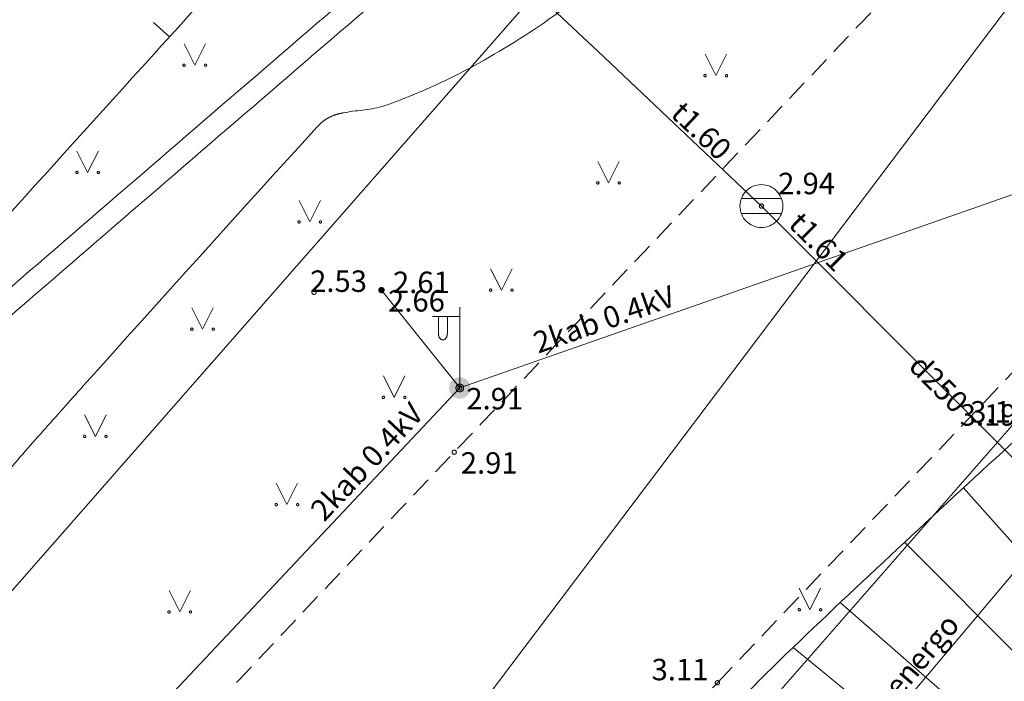
# Model space of a CAD drawing. Units: metres. Extents: x 506629 to 508262, y 309337 to 310432.
# Drawn here: x 506806 to 506829, y 309433 to 309449 of the extents above; entities that cross this region are included whole.
import ezdxf
from ezdxf.enums import TextEntityAlignment as Align
from ezdxf.lldxf.tags import DXFTag

# ---------------------------------------------------------------- set-up
doc = ezdxf.new("R2010")
doc.units = ezdxf.units.M
doc.header["$MEASUREMENT"] = 0
doc.linetypes.add('ADTI_0', pattern=[1000.001, 1000, -0.001])
doc.linetypes.add('ADTI_2', pattern=[0.75, 0.5, -0.25])
doc.layers.add('24', color=7, linetype='CONTINUOUS', lineweight=0)
for name, color, linetype, lineweight, true_color in [('APGR_SARK_####_####_#', 1, 'ADTI_0', 13, 0xff0000), ('APGS_ELEM_####_####_#', 7, 'ADTI_0', 0, 0xfe005e), ('APGS_SAIT_####_####_#', 7, 'ADTI_0', 0, 0xfe005e), ('APGS_VADV_ZSPR_####_#', 7, 'APGS_VADV_ZSPR', 0, 0xfe005e), ('APGS_VADV_ZSPR_TKST_#', 7, 'ADTI_0', 0, 0xfe005e), ('CELI_CAPM_####_####_#', 7, 'ADTI_2', 13, 0xd200d2), ('CELI_CMAL_####_####_#', 7, 'ADTI_2', 0, 0xd200d2), ('CELI_TAKA_####_####_#', 7, 'ADTI_1', 0, 0xd200d2), ('LKAN_ELEM_####_####_#', 7, 'ADTI_0', 13, 0x965c00), ('LKAN_ELEM_PAST_TKST_#', 7, 'ADTI_0', 0, 0x965c00), ('LKAN_VADP_PAST_####_#', 7, 'LKAN_VADP_PAST', 0, 0x965c00), ('LKAN_VADP_PAST_TKST_#', 7, 'ADTI_0', 0, 0x965c00), ('RELJ_AATZ_####_TKST_#', 7, 'ADTI_0', 0, 0xffffff), ('RELJ_ELEM_####_####_#', 7, 'ADTI_0', 13, 0xffffff), ('RELJ_HORZ_PAMT_####_#_BAS', 7, 'ADTI_0', 0, 0xff3a17), ('RELJ_HORZ_RESN_####_#_BAS', 7, 'ADTI_0', 13, 0xff3a17), ('RELJ_NOGA_####_####_#', 7, 'ADTI_0', 0, 0xd27000), ('RELJ_NOGL_####_####_#', 7, 'ADTI_1', 13, 0xd27000), ('SAKK_KKAN_####_####_#', 5, 'SAKK_KKAN', 0, 0x0000ff), ('SAKK_KKAN_####_TKST_#', 5, 'ADTI_0', 0, 0x0000ff), ('TERT_ELEM_####_####_#', 7, 'ADTI_0', 0, 0x780000)]:
    doc.layers.add(name, color=color, linetype=linetype, lineweight=lineweight, true_color=true_color)
doc.styles.add('Tahoma_05_CB', font='tahoma.ttf', dxfattribs={"height": 0.5})
doc.styles.add('Tahoma_05_LB', font='tahoma.ttf', dxfattribs={"height": 0.5})
doc.styles.add('Tahoma_05_LT', font='tahoma.ttf', dxfattribs={"height": 0.5})
doc.linetypes.add('ADTI_1', pattern='A,0,[10,dgnlstyle.shx,S=0.000795238,R=0,X=0,Y=0],-0.6', length=0.6)
doc.linetypes.add('APGS_VADV_ZSPR', pattern='A,1.75,[1,dgnlstyle.shx,S=0.003968,R=0,X=0,Y=0],7.5,[1,dgnlstyle.shx,S=0.003968,R=180,X=0,Y=0],7.25', length=16.5)
tags = doc.linetypes.add('LKAN_VADP_PAST', pattern='A,7.5,-0.5,[8,dgnlstyle.shx,S=0.006594,R=0,X=0,Y=0],-0.5,7.5', length=16).pattern_tags.tags
tags[6] = DXFTag(74, 12)
doc.linetypes.add('SAKK_KKAN', pattern='A,5,-0.5,[9,dgnlstyle.shx,S=0.005857,R=0,X=0,Y=0],-0.5,5', length=11)

# ---------------------------------------------------------------- blocks, each defined once
blk = doc.blocks.new('MAURS')
at = {"layer": 'TERT_ELEM_####_####_#', "color": 92, "linetype": 'ADTI_0', "lineweight": 0, "ltscale": 0.7}
for p, q in [((-0.25, 0.5), (0, 0)), ((0, 0), (0.25, 0.5))]:
    blk.add_line(p, q, dxfattribs=at)
for centre, radius in [((-0.25, 0), 0.028), ((0.25, 0), 0.0263)]:
    blk.add_circle(centre, radius, dxfattribs=at)
blk = doc.blocks.new('APLAMP')
at = {"layer": 'APGS_ELEM_####_####_#', "color": 240, "linetype": 'ADTI_0', "lineweight": 0, "ltscale": 0.7, "true_color": 0xfe005e}
for p, q in [((0, 0), (0, 1.883)), ((0, 1.667), (-0.635, 1.662)), ((-0.5, 1.663), (-0.5, 1.271)), ((-0.29, 1.665), (-0.29, 1.271))]:
    blk.add_line(p, q, dxfattribs=at)
blk.add_circle((0, 0), 0.09, dxfattribs=at)
at = {"layer": 'APGS_ELEM_####_####_#', "color": 240, "linetype": 'ADTI_0', "lineweight": 0, "ltscale": 0.7, "true_color": 0xfe005e, "extrusion": (0, 0, -1)}
blk.add_ellipse((-0.395, 1.271), major_axis=(0, -0.151), ratio=0.695971, start_param=4.712389, end_param=7.853982, dxfattribs=at)
blk = doc.blocks.new('APGMST')
at = {"layer": 'APGS_ELEM_####_####_#', "linetype": 'ADTI_0', "lineweight": 0, "ltscale": 0.7, "true_color": 0xfe005e}
h = blk.add_hatch(color=240, dxfattribs=at)
edge = h.paths.add_edge_path()
edge.add_arc((0, 0), 0.25, 0, 360)
blk = doc.blocks.new('LKAKA')
at = {"layer": 'LKAN_ELEM_####_####_#', "color": 34, "linetype": 'ADTI_0', "lineweight": 13, "ltscale": 0.7, "true_color": 0x965c00}
for p, q in [((-0.468, 0.175), (0.468, 0.175)), ((-0.468, -0.175), (0.468, -0.175))]:
    blk.add_line(p, q, dxfattribs=at)
blk.add_circle((0, 0), 0.5, dxfattribs=at)
blk = doc.blocks.new('PKT_2')
at = {"layer": 'RELJ_ELEM_####_####_#', "color": 7, "linetype": 'ADTI_0', "lineweight": 13, "ltscale": 3.43, "true_color": 0xffffff}
blk.add_circle((0, 0), 0.05, dxfattribs=at)
blk = doc.blocks.new('APGENKURS')
at = {"layer": 'APGS_ELEM_####_####_#', "linetype": 'ADTI_0', "lineweight": 0, "ltscale": 0.7, "true_color": 0xfe005e}
h = blk.add_hatch(color=240, dxfattribs=at)
edge = h.paths.add_edge_path()
edge.add_arc((0, 0), 0.075, 0, 360)
blk = doc.blocks.new('PKT')
at = {"layer": 'RELJ_ELEM_####_####_#', "color": 7, "linetype": 'ADTI_0', "lineweight": 13, "ltscale": 0.7, "true_color": 0xffffff}
blk.add_circle((0, 0), 0.05, dxfattribs=at)
blk = doc.blocks.new('MAURS_1')
at = {"layer": 'TERT_ELEM_####_####_#', "color": 92, "linetype": 'ADTI_0', "lineweight": 0, "ltscale": 0.7}
for p, q in [((-0.25, 0.5), (0, 0)), ((0, 0), (0.25, 0.5))]:
    blk.add_line(p, q, dxfattribs=at)
for centre, radius in [((-0.25, 0), 0.028), ((0.25, 0), 0.0263)]:
    blk.add_circle(centre, radius, dxfattribs=at)

msp = doc.modelspace()

# ---------------------------------------------------------------- linework, layer by layer
at = {"layer": '24', "color": 4, "linetype": 'Continuous', "lineweight": 13}
for p, q in [((506835.022, 309468.49), (506755.901, 309378.269)), ((506755.256, 309354.784), (506846.303, 309458.602))]:
    msp.add_line(p, q, dxfattribs=at)
at = {"layer": 'APGR_SARK_####_####_#'}
msp.add_line((506835.022, 309468.49), (506755.901, 309378.269), dxfattribs=at)
at = {"layer": 'APGS_SAIT_####_####_#'}
msp.add_lwpolyline([(506814.705, 309442.501), (506816.531, 309440.22)], dxfattribs=at)
at = {"layer": 'APGS_VADV_ZSPR_####_#'}
for p, q in [((506835.093, 309446.717), (506816.531, 309440.22)), ((506816.531, 309440.22), (506797.486, 309420.003))]:
    msp.add_line(p, q, dxfattribs=at)
at = {"layer": 'CELI_CAPM_####_####_#'}
msp.add_lwpolyline([(506816.249, 309426.683), (506822.538, 309433.349), (506832.688, 309444.012), (506842.231, 309454.194)], dxfattribs=at)
at = {"layer": 'CELI_CMAL_####_####_#'}
msp.add_open_spline([(506869.638, 309500.001), (506869.732, 309499.492), (506869.795, 309498.979), (506869.867, 309498.466), (506869.953, 309497.852), (506870.028, 309497.238), (506870.102, 309496.621), (506870.175, 309496.007), (506870.209, 309495.39), (506870.246, 309494.774), (506870.26, 309494.547), (506870.263, 309494.319), (506870.22, 309494.093), (506870.2, 309493.989), (506870.142, 309493.898), (506870.117, 309493.796), (506870.029, 309493.437), (506869.935, 309493.079), (506869.87, 309492.715), (506869.804, 309492.349), (506869.742, 309491.983), (506869.676, 309491.617), (506869.611, 309491.25), (506869.543, 309490.883), (506869.475, 309490.516), (506869.407, 309490.149), (506869.312, 309489.789), (506869.205, 309489.429), (506868.996, 309488.731), (506868.705, 309488.068), (506868.358, 309487.424), (506868.184, 309487.1), (506867.993, 309486.792), (506867.784, 309486.49), (506867.571, 309486.182), (506867.349, 309485.886), (506867.114, 309485.594), (506866.546, 309484.889), (506865.945, 309484.225), (506865.276, 309483.607), (506864.621, 309483.002), (506863.923, 309482.461), (506863.161, 309482.011), (506861.454, 309481.004), (506859.699, 309480.098), (506857.99, 309479.101), (506856.228, 309478.073), (506854.472, 309477.045), (506852.753, 309475.938), (506851.275, 309474.986), (506849.91, 309473.872), (506848.649, 309472.648), (506847.755, 309471.78), (506846.875, 309470.904), (506846.021, 309470), (506842.165, 309465.921), (506838.327, 309461.826), (506834.462, 309457.756), (506831.81, 309454.963), (506829.156, 309452.172), (506826.505, 309449.378), (506823.136, 309445.827), (506819.767, 309442.276), (506816.401, 309438.722), (506813.044, 309435.177), (506809.691, 309431.629), (506806.34, 309428.079), (506803.176, 309424.728), (506800.016, 309421.373), (506796.853, 309418.021), (506793.273, 309414.228), (506789.696, 309410.433), (506786.107, 309406.649), (506781.7, 309402.003), (506777.293, 309397.357), (506772.886, 309392.711)], degree=3, knots=[0, 0, 0, 0, 0.010491, 0.010491, 0.010491, 0.023064, 0.023064, 0.023064, 0.03559, 0.03559, 0.03559, 0.040197, 0.040197, 0.040197, 0.042322, 0.042322, 0.042322, 0.049818, 0.049818, 0.049818, 0.057357, 0.057357, 0.057357, 0.064919, 0.064919, 0.064919, 0.072494, 0.072494, 0.072494, 0.087208, 0.087208, 0.087208, 0.094622, 0.094622, 0.094622, 0.102184, 0.102184, 0.102184, 0.120482, 0.120482, 0.120482, 0.138395, 0.138395, 0.138395, 0.178508, 0.178508, 0.178508, 0.219869, 0.219869, 0.219869, 0.255426, 0.255426, 0.255426, 0.280649, 0.280649, 0.280649, 0.394481, 0.394481, 0.394481, 0.472594, 0.472594, 0.472594, 0.571869, 0.571869, 0.571869, 0.67088, 0.67088, 0.67088, 0.764351, 0.764351, 0.764351, 0.870124, 0.870124, 0.870124, 1, 1, 1, 1], dxfattribs=at)
at = {"layer": 'CELI_TAKA_####_####_#'}
for points, knots in [([(506718.683, 309336.709), (506719.763, 309338.249), (506720.844, 309339.789), (506721.924, 309341.329), (506724.303, 309344.719), (506726.515, 309348.222), (506728.895, 309351.614), (506729.8, 309352.904), (506730.776, 309354.141), (506731.77, 309355.364), (506732.763, 309356.587), (506733.759, 309357.806), (506734.8, 309358.988), (506736.882, 309361.353), (506738.97, 309363.711), (506741.068, 309366.062), (506745.127, 309370.609), (506749.216, 309375.128), (506753.267, 309379.682), (506757.434, 309384.367), (506761.533, 309389.111), (506765.623, 309393.865), (506766.845, 309395.286), (506768.055, 309396.717), (506769.248, 309398.162), (506770.441, 309399.607), (506771.618, 309401.066), (506772.78, 309402.536), (506773.941, 309404.007), (506775.088, 309405.488), (506776.239, 309406.968), (506777.39, 309408.446), (506778.525, 309409.935), (506779.649, 309411.436), (506780.278, 309412.276), (506780.857, 309413.161), (506781.318, 309414.104), (506781.781, 309415.054), (506782.242, 309416.005), (506782.704, 309416.955), (506783.168, 309417.906), (506783.631, 309418.856), (506784.096, 309419.807), (506784.558, 309420.753), (506785.142, 309421.636), (506785.778, 309422.48), (506786.533, 309423.483), (506787.323, 309424.449), (506788.136, 309425.402), (506788.946, 309426.351), (506789.755, 309427.296), (506790.605, 309428.209), (506792.302, 309430.033), (506794.051, 309431.801), (506795.874, 309433.497), (506797.97, 309435.447), (506800.075, 309437.383), (506802.237, 309439.257), (506804.398, 309441.128), (506806.559, 309442.999), (506808.723, 309444.865), (506810.885, 309446.729), (506813.051, 309448.587), (506815.213, 309450.451), (506817.371, 309452.31), (506819.492, 309454.21), (506821.589, 309456.142), (506822.684, 309457.15), (506823.732, 309458.209), (506824.716, 309459.325), (506825.701, 309460.442), (506826.672, 309461.571), (506827.658, 309462.687), (506828.164, 309463.259), (506828.668, 309463.832), (506829.175, 309464.404)], [0, 0, 0, 0, 0.033265, 0.033265, 0.033265, 0.10651, 0.10651, 0.10651, 0.13436, 0.13436, 0.13436, 0.162205, 0.162205, 0.162205, 0.217922, 0.217922, 0.217922, 0.325698, 0.325698, 0.325698, 0.436584, 0.436584, 0.436584, 0.469723, 0.469723, 0.469723, 0.502862, 0.502862, 0.502862, 0.536001, 0.536001, 0.536001, 0.569131, 0.569131, 0.569131, 0.587683, 0.587683, 0.587683, 0.60637, 0.60637, 0.60637, 0.625077, 0.625077, 0.625077, 0.643695, 0.643695, 0.643695, 0.665832, 0.665832, 0.665832, 0.687864, 0.687864, 0.687864, 0.731866, 0.731866, 0.731866, 0.782463, 0.782463, 0.782463, 0.833007, 0.833007, 0.833007, 0.88348, 0.88348, 0.88348, 0.933857, 0.933857, 0.933857, 0.960159, 0.960159, 0.960159, 0.986495, 0.986495, 0.986495, 1, 1, 1, 1]), ([(506719.293, 309336.709), (506720.308, 309338.154), (506721.322, 309339.6), (506722.336, 309341.045), (506724.71, 309344.43), (506726.919, 309347.926), (506729.295, 309351.312), (506730.198, 309352.599), (506731.172, 309353.834), (506732.164, 309355.055), (506733.155, 309356.276), (506734.149, 309357.493), (506735.188, 309358.673), (506737.267, 309361.033), (506739.351, 309363.388), (506741.446, 309365.734), (506745.503, 309370.28), (506749.592, 309374.798), (506753.641, 309379.35), (506757.812, 309384.039), (506761.914, 309388.788), (506766.007, 309393.545), (506767.232, 309394.969), (506768.445, 309396.403), (506769.641, 309397.852), (506770.837, 309399.301), (506772.016, 309400.762), (506773.18, 309402.236), (506774.345, 309403.71), (506775.495, 309405.195), (506776.648, 309406.678), (506777.801, 309408.16), (506778.939, 309409.652), (506780.065, 309411.156), (506780.694, 309411.996), (506781.273, 309412.879), (506781.732, 309413.821), (506782.195, 309414.77), (506782.655, 309415.719), (506783.117, 309416.668), (506783.58, 309417.618), (506784.043, 309418.567), (506784.507, 309419.516), (506784.968, 309420.461), (506785.552, 309421.343), (506786.186, 309422.186), (506786.938, 309423.183), (506787.722, 309424.144), (506788.531, 309425.091), (506789.336, 309426.035), (506790.141, 309426.974), (506790.985, 309427.882), (506792.673, 309429.695), (506794.412, 309431.453), (506796.224, 309433.139), (506798.32, 309435.089), (506800.425, 309437.025), (506802.587, 309438.899), (506804.748, 309440.77), (506806.909, 309442.64), (506809.073, 309444.507), (506811.234, 309446.37), (506813.4, 309448.228), (506815.562, 309450.092), (506817.72, 309451.951), (506819.841, 309453.85), (506821.937, 309455.782), (506823.028, 309456.787), (506824.072, 309457.842), (506825.053, 309458.954), (506826.035, 309460.067), (506827.002, 309461.192), (506827.985, 309462.304), (506828.509, 309462.897), (506829.032, 309463.492), (506829.558, 309464.084)], [0, 0, 0, 0, 0.031299, 0.031299, 0.031299, 0.104578, 0.104578, 0.104578, 0.132443, 0.132443, 0.132443, 0.160303, 0.160303, 0.160303, 0.216049, 0.216049, 0.216049, 0.324052, 0.324052, 0.324052, 0.435279, 0.435279, 0.435279, 0.468573, 0.468573, 0.468573, 0.501867, 0.501867, 0.501867, 0.535161, 0.535161, 0.535161, 0.568445, 0.568445, 0.568445, 0.587015, 0.587015, 0.587015, 0.60572, 0.60572, 0.60572, 0.624445, 0.624445, 0.624445, 0.643081, 0.643081, 0.643081, 0.665142, 0.665142, 0.665142, 0.687099, 0.687099, 0.687099, 0.73095, 0.73095, 0.73095, 0.78166, 0.78166, 0.78166, 0.832317, 0.832317, 0.832317, 0.882902, 0.882902, 0.882902, 0.933392, 0.933392, 0.933392, 0.959661, 0.959661, 0.959661, 0.985964, 0.985964, 0.985964, 1, 1, 1, 1])]:
    msp.add_open_spline(points, degree=3, knots=knots, dxfattribs=at)
at = {"layer": 'LKAN_VADP_PAST_####_#'}
msp.add_line((506819.757, 309448.062), (506814.915, 309452.643), dxfattribs=at)
at = {"layer": 'LKAN_VADP_PAST_####_#', "flags": 128}
for points in [[(506823.565, 309444.459), (506819.757, 309448.062)], [(506828.325, 309439.698), (506823.565, 309444.459)], [(506828.325, 309439.698), (506842.945, 309425.077)]]:
    msp.add_lwpolyline(points, dxfattribs=at)
at = {"layer": 'RELJ_HORZ_PAMT_####_#_BAS', "ltscale": 0.7}
msp.add_line((506809.391, 309448.738), (506809.762, 309448.402), dxfattribs=at)
msp.add_open_spline([(506814.696, 309451.38), (506814.682, 309451.38), (506814.668, 309451.379), (506814.655, 309451.378), (506814.639, 309451.377), (506814.624, 309451.375), (506814.609, 309451.372), (506813.981, 309451.282), (506813.357, 309451.177), (506812.732, 309451.064), (506812.626, 309451.045), (506812.522, 309451.018), (506812.418, 309450.987), (506812.317, 309450.956), (506812.222, 309450.911), (506812.129, 309450.86), (506812.036, 309450.81), (506811.948, 309450.754), (506811.867, 309450.686), (506811.784, 309450.616), (506811.704, 309450.543), (506811.631, 309450.463), (506810.414, 309449.122), (506809.198, 309447.781), (506807.982, 309446.438), (506806.767, 309445.096), (506805.551, 309443.754), (506804.337, 309442.411), (506803.122, 309441.068), (506801.909, 309439.724), (506800.698, 309438.379), (506799.944, 309437.541), (506799.19, 309436.703), (506798.438, 309435.864)], degree=3, knots=[0, 0, 0, 0, 0.001802, 0.001802, 0.001802, 0.003799, 0.003799, 0.003799, 0.086691, 0.086691, 0.086691, 0.100825, 0.100825, 0.100825, 0.114547, 0.114547, 0.114547, 0.12827, 0.12827, 0.12827, 0.142404, 0.142404, 0.142404, 0.379177, 0.379177, 0.379177, 0.615914, 0.615914, 0.615914, 0.852636, 0.852636, 0.852636, 1, 1, 1, 1], dxfattribs=at)
at = {"layer": 'RELJ_HORZ_RESN_####_#_BAS', "ltscale": 0.7}
msp.add_open_spline([(506822.033, 309451.444), (506821.487, 309451.002), (506820.936, 309450.566), (506820.386, 309450.13), (506819.808, 309449.672), (506819.212, 309449.239), (506818.609, 309448.813), (506818.009, 309448.389), (506817.383, 309448.01), (506816.735, 309447.662), (506816.411, 309447.488), (506816.083, 309447.328), (506815.746, 309447.181), (506815.577, 309447.108), (506815.407, 309447.039), (506815.236, 309446.97), (506815.064, 309446.901), (506814.892, 309446.832), (506814.714, 309446.78), (506814.418, 309446.694), (506814.106, 309446.694), (506813.805, 309446.631), (506813.747, 309446.619), (506813.688, 309446.606), (506813.631, 309446.588), (506813.575, 309446.571), (506813.523, 309446.546), (506813.471, 309446.518), (506813.419, 309446.49), (506813.371, 309446.459), (506813.326, 309446.421), (506813.28, 309446.382), (506813.235, 309446.343), (506813.195, 309446.298), (506811.375, 309444.292), (506809.556, 309442.286), (506807.751, 309440.267), (506807.437, 309439.915), (506807.121, 309439.564), (506806.808, 309439.211), (506806.495, 309438.858), (506806.185, 309438.502), (506805.877, 309438.146), (506805.568, 309437.789), (506805.261, 309437.431), (506804.957, 309437.07), (506804.652, 309436.71), (506804.35, 309436.347), (506804.048, 309435.985), (506801.891, 309433.404), (506799.75, 309430.812), (506797.61, 309428.217), (506797.463, 309428.039), (506797.325, 309427.856), (506797.188, 309427.671), (506797.052, 309427.486), (506796.927, 309427.295), (506796.806, 309427.1), (506796.686, 309426.905), (506796.57, 309426.707), (506796.466, 309426.503), (506796.361, 309426.298), (506796.262, 309426.091), (506796.165, 309425.882), (506795.664, 309424.806), (506795.221, 309423.706), (506794.726, 309422.625), (506794.686, 309422.538), (506794.638, 309422.456), (506794.585, 309422.375), (506794.534, 309422.298), (506794.472, 309422.233), (506794.403, 309422.17), (506794.333, 309422.108), (506794.261, 309422.054), (506794.179, 309422.011), (506794.094, 309421.966), (506794.002, 309421.939), (506793.915, 309421.898), (506793.251, 309421.585), (506792.333, 309421.466), (506792.034, 309420.778), (506792.02, 309420.746), (506792.015, 309420.714), (506792.006, 309420.682), (506791.997, 309420.649), (506791.988, 309420.617), (506791.98, 309420.585), (506791.971, 309420.552), (506791.963, 309420.52), (506791.955, 309420.487), (506791.948, 309420.455), (506791.94, 309420.422), (506791.933, 309420.39), (506791.76, 309419.637), (506791.601, 309418.882), (506791.431, 309418.129), (506791.4, 309417.995), (506791.363, 309417.862), (506791.318, 309417.731), (506791.274, 309417.601), (506791.221, 309417.475), (506791.161, 309417.353), (506791.149, 309417.328), (506791.137, 309417.303), (506791.124, 309417.278)], degree=3, knots=[0, 0, 0, 0, 0.044371, 0.044371, 0.044371, 0.090964, 0.090964, 0.090964, 0.13727, 0.13727, 0.13727, 0.16043, 0.16043, 0.16043, 0.172063, 0.172063, 0.172063, 0.183759, 0.183759, 0.183759, 0.203156, 0.203156, 0.203156, 0.20694, 0.20694, 0.20694, 0.210615, 0.210615, 0.210615, 0.214289, 0.214289, 0.214289, 0.218073, 0.218073, 0.218073, 0.389198, 0.389198, 0.389198, 0.419008, 0.419008, 0.419008, 0.448816, 0.448816, 0.448816, 0.478623, 0.478623, 0.478623, 0.508434, 0.508434, 0.508434, 0.720929, 0.720929, 0.720929, 0.735464, 0.735464, 0.735464, 0.74993, 0.74993, 0.74993, 0.764395, 0.764395, 0.764395, 0.77893, 0.77893, 0.77893, 0.853918, 0.853918, 0.853918, 0.859973, 0.859973, 0.859973, 0.865745, 0.865745, 0.865745, 0.871518, 0.871518, 0.871518, 0.877573, 0.877573, 0.877573, 0.923684, 0.923684, 0.923684, 0.925798, 0.925798, 0.925798, 0.927911, 0.927911, 0.927911, 0.930024, 0.930024, 0.930024, 0.932138, 0.932138, 0.932138, 0.980903, 0.980903, 0.980903, 0.989632, 0.989632, 0.989632, 0.99824, 0.99824, 0.99824, 1, 1, 1, 1], dxfattribs=at)
at = {"layer": 'RELJ_NOGA_####_####_#'}
for p, q in [((506838.057, 309426.834), (506828.28, 309437.895)), ((506837.327, 309426.151), (506826.903, 309436.628)), ((506836.644, 309425.421), (506825.401, 309435.221)), ((506836.005, 309424.652), (506824.304, 309434.169))]:
    msp.add_line(p, q, dxfattribs=at)
at = {"layer": 'RELJ_NOGL_####_####_#'}
msp.add_open_spline([(506845.819, 309449.673), (506845.789, 309449.675), (506845.758, 309449.677), (506845.728, 309449.679), (506845.364, 309449.703), (506845.001, 309449.664), (506844.637, 309449.597), (506844.453, 309449.563), (506844.276, 309449.515), (506844.099, 309449.458), (506843.92, 309449.399), (506843.743, 309449.339), (506843.568, 309449.269), (506843.389, 309449.197), (506843.212, 309449.121), (506843.039, 309449.035), (506842.869, 309448.95), (506842.701, 309448.861), (506842.536, 309448.766), (506842.199, 309448.574), (506841.865, 309448.377), (506841.535, 309448.172), (506840.474, 309447.511), (506839.431, 309446.827), (506838.398, 309446.125), (506837.39, 309445.44), (506836.401, 309444.732), (506835.433, 309443.992), (506833.992, 309442.89), (506832.58, 309441.755), (506831.217, 309440.559), (506830.757, 309440.155), (506830.303, 309439.746), (506829.851, 309439.334), (506828.093, 309437.733), (506826.348, 309436.121), (506824.626, 309434.48), (506822.911, 309432.847), (506821.262, 309431.143), (506819.739, 309429.33), (506818.831, 309428.25), (506817.936, 309427.161), (506817.053, 309426.061)], degree=3, knots=[0, 0, 0, 0, 0.002415, 0.002415, 0.002415, 0.031385, 0.031385, 0.031385, 0.046109, 0.046109, 0.046109, 0.06104, 0.06104, 0.06104, 0.07637, 0.07637, 0.07637, 0.091479, 0.091479, 0.091479, 0.122312, 0.122312, 0.122312, 0.221558, 0.221558, 0.221558, 0.318283, 0.318283, 0.318283, 0.462329, 0.462329, 0.462329, 0.510929, 0.510929, 0.510929, 0.699854, 0.699854, 0.699854, 0.887926, 0.887926, 0.887926, 1, 1, 1, 1], dxfattribs=at)
at = {"layer": 'SAKK_KKAN_####_####_#', "flags": 128}
for points in [[(506845.481, 309470.501), (506815.467, 309430.768)], [(506819.439, 309424.216), (506820.078, 309424.964), (506825.901, 309431.702), (506835.059, 309442.565), (506843.273, 309452.069), (506847.607, 309457.414), (506850.088, 309460.239)]]:
    msp.add_lwpolyline(points, dxfattribs=at)

# ---------------------------------------------------------------- block references
at = {"layer": 'APGS_ELEM_####_####_#', "color": 240, "linetype": 'ADTI_0', "lineweight": 0, "ltscale": 0.7, "true_color": 0xfe005e}
for name, p in [('APGENKURS', (506814.705, 309442.501)), ('APLAMP', (506816.531, 309440.22)), ('APGMST', (506816.531, 309440.22))]:
    msp.add_blockref(name, p, dxfattribs=at)
at = {"layer": 'LKAN_ELEM_####_####_#', "color": 34, "linetype": 'ADTI_0', "lineweight": 13, "ltscale": 0.7, "true_color": 0x965c00}
msp.add_blockref('LKAKA', (506823.565, 309444.459), dxfattribs=at)
at = {"layer": 'RELJ_ELEM_####_####_#', "color": 7, "linetype": 'ADTI_0', "lineweight": 13, "ltscale": 3.43, "true_color": 0xffffff}
for p in [(506823.566, 309444.459), (506814.705, 309442.501), (506813.131, 309442.451), (506816.531, 309440.22), (506816.401, 309438.722)]:
    msp.add_blockref('PKT_2', p, dxfattribs=at)
at = {"layer": 'RELJ_ELEM_####_####_#', "color": 7, "linetype": 'ADTI_0', "lineweight": 13, "ltscale": 0.7, "true_color": 0xffffff}
msp.add_blockref('PKT', (506822.538, 309433.349), dxfattribs=at)
at = {"layer": 'TERT_ELEM_####_####_#', "color": 92, "linetype": 'ADTI_0', "lineweight": 0, "ltscale": 0.7, "true_color": 0x00e100}
for name, p in [('MAURS', (506810.352, 309447.743)), ('MAURS', (506822.5, 309447.5)), ('MAURS', (506807.852, 309445.243)), ('MAURS', (506820, 309445)), ('MAURS', (506813.032, 309444.09)), ('MAURS', (506817.5, 309442.5)), ('MAURS', (506810.532, 309441.59)), ('MAURS', (506815, 309440)), ('MAURS', (506808.032, 309439.09)), ('MAURS', (506812.5, 309437.5)), ('MAURS', (506810, 309435)), ('MAURS_1', (506824.696, 309435.05))]:
    msp.add_blockref(name, p, dxfattribs=at)

# ---------------------------------------------------------------- texts
at = {"layer": 'APGS_VADV_ZSPR_TKST_#', "style": 'Tahoma_05_CB'}
for rotation, p in [(19.29, (506819.978, 309441.585)), (46.7098, (506814.546, 309438.331))]:
    msp.add_text('2kab 0.4kV', height=0.5, rotation=rotation, dxfattribs=at).set_placement(p, align=Align.CENTER)
at = {"layer": 'LKAN_ELEM_PAST_TKST_#', "insert": (506823.803, 309445.236), "char_height": 0.5, "attachment_point": 1, "line_spacing_factor": 0.6, "style": 'Tahoma_05_LB'}
msp.add_mtext(' 2.94', dxfattribs=at)
at = {"layer": 'LKAN_VADP_PAST_TKST_#', "style": 'Tahoma_05_CB'}
for s, rotation, p in [('t1.60', 316.587, (506821.992, 309446.034)), ('t1.61', 314.9964, (506824.725, 309443.451)), ('d250', 314.9964, (506827.521, 309440.145))]:
    msp.add_text(s, height=0.5, rotation=rotation, dxfattribs=at).set_placement(p, align=Align.CENTER)
at = {"layer": 'RELJ_AATZ_####_TKST_#', "style": 'Tahoma_05_LT'}
msp.add_text(' 2.61', height=0.5, dxfattribs=at).set_placement((506814.82, 309442.932), align=Align.TOP_LEFT)
at = {"layer": 'RELJ_AATZ_####_TKST_#', "char_height": 0.5, "attachment_point": 1, "line_spacing_factor": 0.6, "style": 'Tahoma_05_LT'}
for s, insert in [(' 2.53', (506812.888, 309442.959)), (' 2.66', (506814.705, 309442.501)), (' 2.91', (506816.531, 309440.22)), (' 3.19', (506828.036, 309439.841)), (' 3.19', (506828.28, 309439.914)), (' 2.91', (506816.401, 309438.722)), (' 3.11', (506820.851, 309433.906))]:
    msp.add_mtext(s, dxfattribs=dict(at, insert=insert))
at = {"layer": 'SAKK_KKAN_####_TKST_#', "style": 'Tahoma_05_CB'}
msp.add_text('Latvenergo', height=0.5, rotation=49.8686, dxfattribs=at).set_placement((506827.056, 309433.305), align=Align.CENTER)

doc.saveas('drawing.dxf')
